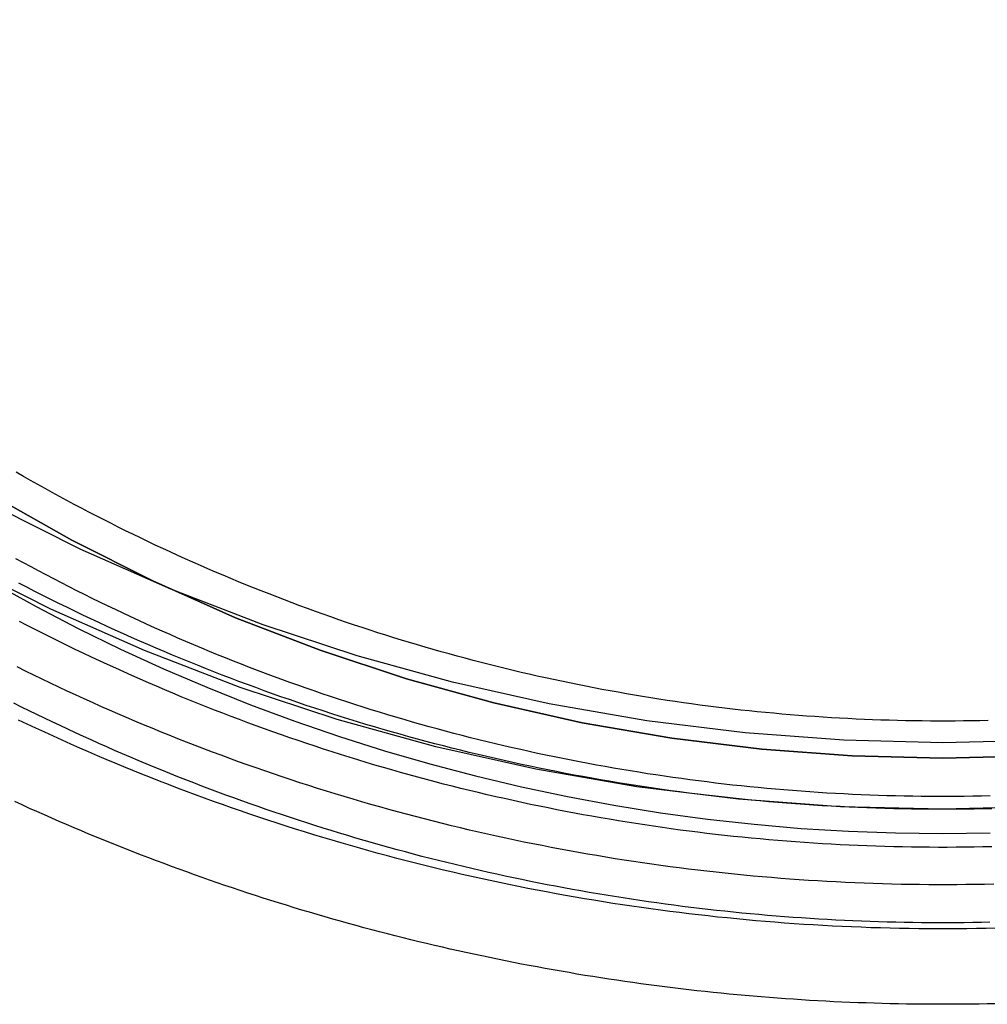
# Model space of a CAD drawing. Extents: x -51 to 309, y -159 to 248.
# Drawn here: x 226 to 251, y 129 to 155 of the extents above; entities that cross this region are included whole.
import ezdxf

# ---------------------------------------------------------------- set-up
doc = ezdxf.new("R2010")
doc.units = 0
doc.header["$LTSCALE"] = 20
doc.linetypes.add('VERDECKT', pattern=[0.375, 0.25, -0.125])
doc.layers.get('0').update_dxf_attribs({"linetype": 'CONTINUOUS'})
doc.layers.add('STEMPEL', color=3, linetype='CONTINUOUS')

# ---------------------------------------------------------------- blocks, each defined once
blk = doc.blocks.new('A$C6866EEAE')
at = {"color": 1, "linetype": 'VERDECKT'}
for points in [[(2.71406, 134.256, 0), (0, 134.189, 0), (-2.71406, 134.256, 0), (-5.42158, 134.455, 0), (-8.11605, 134.787, 0), (-10.791, 135.251, 0), (-13.4399, 135.845, 0), (-16.0564, 136.568, 0), (-18.6343, 137.418, 0), (-21.1672, 138.394, 0), (-23.6492, 139.493, 0), (-26.0742, 140.712, 0), (-28.4364, 142.048, 0), (-30.73, 143.498, 0), (-32.9497, 145.059, 0), (-35.09, 146.727, 0), (-37.1457, 148.498, 0), (-39.1119, 150.368, 0), (-40.9839, 152.331, 0), (-42.7572, 154.384, 0), (-44.4275, 156.522, 0)], [(2.62512, 136.02, 0), (0, 135.955, 0), (-2.62512, 136.02, 0), (-5.24392, 136.212, 0), (-7.85008, 136.533, 0), (-10.4373, 136.982, 0), (-12.9994, 137.556, 0), (-15.5302, 138.256, 0), (-18.0236, 139.078, 0), (-20.4736, 140.022, 0), (-22.8742, 141.085, 0), (-25.2197, 142.264, 0), (-27.5045, 143.556, 0), (-29.723, 144.959, 0), (-31.8699, 146.469, 0), (-33.94, 148.082, 0), (-35.9284, 149.795, 0), (-37.8302, 151.603, 0), (-39.6409, 153.503, 0), (-41.3561, 155.488, 0)], [(-39.3572, 155.327, 0), (-37.8775, 153.434, 0), (-36.3066, 151.615, 0), (-34.6482, 149.876, 0), (-32.9064, 148.22, 0), (-31.0853, 146.651, 0), (-29.1893, 145.173, 0), (-27.2229, 143.79, 0), (-25.191, 142.505, 0), (-23.0984, 141.322, 0), (-20.9502, 140.242, 0), (-18.7515, 139.268, 0), (-16.5076, 138.404, 0), (-14.2239, 137.651, 0), (-11.906, 137.01, 0), (-9.55943, 136.484, 0), (-7.18979, 136.073, 0), (-4.80284, 135.779, 0), (-2.40432, 135.603, 0), (0, 135.544, 0), (2.40432, 135.603, 0)], [(0, 135.544, 0), (-2.40432, 135.603, 0), (-4.80284, 135.779, 0), (-7.18979, 136.073, 0), (-9.55943, 136.484, 0), (-11.906, 137.01, 0), (-14.2239, 137.651, 0), (-16.5076, 138.404, 0), (-18.7515, 139.268, 0), (-20.9502, 140.242, 0), (-23.0984, 141.322, 0), (-25.191, 142.505, 0), (-27.2229, 143.79, 0), (-29.1893, 145.173, 0), (-31.0853, 146.651, 0), (-32.9064, 148.22, 0), (-34.6482, 149.876, 0), (-36.3066, 151.615, 0), (-37.8775, 153.434, 0), (-39.3572, 155.327, 0)], [(2.40432, 135.603, 0), (0, 135.544, 0)], [(-25.1378, 140.163, 0), (-24.0412, 139.56, 0), (-22.9302, 138.985, 0), (-21.8053, 138.436, 0), (-20.6673, 137.916, 0), (-19.5169, 137.423, 0), (-18.3546, 136.959, 0), (-17.1814, 136.524, 0), (-15.9978, 136.117, 0), (-14.8045, 135.739, 0), (-13.6024, 135.391, 0), (-12.392, 135.073, 0), (-11.1742, 134.784, 0), (-9.94961, 134.525, 0), (-8.71906, 134.296, 0), (-7.48325, 134.098, 0), (-6.24294, 133.929, 0), (-4.99887, 133.792, 0), (-3.75179, 133.684, 0), (-2.50245, 133.608, 0), (-1.2516, 133.562, 0), (0, 133.546, 0), (1.2516, 133.562, 0)], [(-25.1378, 140.163, 0), (-24.0412, 139.56, 0), (-22.9302, 138.985, 0), (-21.8053, 138.436, 0), (-20.6673, 137.916, 0), (-19.5169, 137.423, 0), (-18.3546, 136.959, 0), (-17.1814, 136.524, 0), (-15.9978, 136.117, 0), (-14.8045, 135.739, 0), (-13.6024, 135.391, 0), (-12.392, 135.073, 0), (-11.1742, 134.784, 0), (-9.94961, 134.525, 0), (-8.71906, 134.296, 0), (-7.48325, 134.098, 0), (-6.24294, 133.929, 0), (-4.99887, 133.792, 0), (-3.75179, 133.684, 0), (-2.50245, 133.608, 0), (-1.2516, 133.562, 0), (0, 133.546, 0), (1.2516, 133.562, 0)]]:
    blk.add_polyline3d(points, dxfattribs=at)
at = {"color": 1}
for points in [[(1.40001, 131.037, 0), (1.1455, 131.031, 0), (0.89097, 131.027, 0), (0.63641, 131.023, 0), (0.38185, 131.021, 0), (0.12727, 131.02, 0), (-0.12731, 131.02, 0), (-0.38188, 131.021, 0), (-0.63645, 131.023, 0), (-0.89101, 131.026, 0), (-1.14555, 131.031, 0), (-1.40007, 131.037, 0), (-1.65456, 131.043, 0), (-1.90901, 131.051, 0), (-2.16343, 131.061, 0), (-2.41781, 131.071, 0), (-2.67213, 131.082, 0), (-2.9264, 131.095, 0), (-3.18061, 131.108, 0), (-3.43476, 131.123, 0), (-3.68884, 131.139, 0), (-3.94284, 131.156, 0), (-4.19677, 131.174, 0), (-4.45061, 131.194, 0), (-4.70436, 131.214, 0), (-4.95802, 131.236, 0), (-5.21157, 131.259, 0), (-5.46503, 131.283, 0), (-5.71838, 131.308, 0), (-5.97161, 131.334, 0), (-6.22472, 131.361, 0), (-6.47771, 131.389, 0), (-6.73057, 131.419, 0), (-6.9833, 131.45, 0), (-7.23588, 131.481, 0), (-7.48833, 131.514, 0), (-7.74062, 131.548, 0), (-7.99277, 131.583, 0), (-8.24475, 131.62, 0), (-8.49657, 131.657, 0), (-8.74822, 131.696, 0), (-8.9997, 131.735, 0), (-9.251, 131.776, 0), (-9.50211, 131.818, 0), (-9.75304, 131.861, 0), (-10.0038, 131.905, 0), (-10.2543, 131.95, 0), (-10.5046, 131.997, 0), (-10.7548, 132.044, 0), (-11.0047, 132.093, 0), (-11.2544, 132.142, 0), (-11.5038, 132.193, 0), (-11.7531, 132.245, 0), (-12.0021, 132.298, 0), (-12.2509, 132.352, 0), (-12.4994, 132.407, 0), (-12.7477, 132.463, 0), (-12.9957, 132.521, 0), (-13.2435, 132.579, 0), (-13.491, 132.639, 0), (-13.7382, 132.7, 0), (-13.9852, 132.762, 0), (-14.2319, 132.824, 0), (-14.4783, 132.888, 0), (-14.7244, 132.954, 0), (-14.9702, 133.02, 0), (-15.2157, 133.087, 0), (-15.461, 133.155, 0), (-15.7059, 133.225, 0), (-15.9505, 133.296, 0), (-16.1948, 133.367, 0), (-16.4387, 133.44, 0), (-16.6824, 133.514, 0), (-16.9257, 133.589, 0), (-17.1686, 133.665, 0), (-17.4113, 133.742, 0), (-17.6535, 133.82, 0), (-17.8955, 133.899, 0), (-18.137, 133.98, 0), (-18.3782, 134.061, 0), (-18.6191, 134.144, 0), (-18.8595, 134.227, 0), (-19.0996, 134.312, 0), (-19.3393, 134.398, 0), (-19.5786, 134.485, 0), (-19.8176, 134.573, 0), (-20.0561, 134.662, 0), (-20.2942, 134.752, 0), (-20.5319, 134.843, 0), (-20.7692, 134.935, 0), (-21.0061, 135.028, 0), (-21.2426, 135.123, 0), (-21.4786, 135.218, 0), (-21.7143, 135.314, 0), (-21.9494, 135.412, 0), (-22.1842, 135.51, 0), (-22.4185, 135.61, 0), (-22.6523, 135.711, 0), (-22.8857, 135.812, 0), (-23.1187, 135.915, 0), (-23.3511, 136.019, 0), (-23.5832, 136.124, 0), (-23.8147, 136.23, 0), (-24.0458, 136.336, 0), (-24.2764, 136.444, 0), (-24.5065, 136.553, 0)], [(1.35204, 132.206, 0), (1.10625, 132.2, 0), (0.86043, 132.196, 0), (0.6146, 132.193, 0), (0.36876, 132.19, 0), (0.12291, 132.189, 0), (-0.12294, 132.189, 0), (-0.3688, 132.19, 0), (-0.61464, 132.192, 0), (-0.86048, 132.196, 0), (-1.1063, 132.2, 0), (-1.35209, 132.206, 0), (-1.59786, 132.212, 0), (-1.8436, 132.22, 0), (-2.0893, 132.229, 0), (-2.33496, 132.239, 0), (-2.58057, 132.249, 0), (-2.82612, 132.262, 0), (-3.07162, 132.275, 0), (-3.31706, 132.289, 0), (-3.56243, 132.304, 0), (-3.80772, 132.321, 0), (-4.05294, 132.339, 0), (-4.29808, 132.357, 0), (-4.54313, 132.377, 0), (-4.7881, 132.398, 0), (-5.03296, 132.42, 0), (-5.27772, 132.443, 0), (-5.52238, 132.467, 0), (-5.76693, 132.492, 0), (-6.01136, 132.519, 0), (-6.25567, 132.546, 0), (-6.49986, 132.575, 0), (-6.74392, 132.604, 0), (-6.98784, 132.635, 0), (-7.23163, 132.667, 0), (-7.47526, 132.7, 0), (-7.71875, 132.734, 0), (-7.96209, 132.769, 0), (-8.20527, 132.805, 0), (-8.44828, 132.842, 0), (-8.69113, 132.88, 0), (-8.9338, 132.92, 0), (-9.17629, 132.96, 0), (-9.41861, 133.002, 0), (-9.66073, 133.044, 0), (-9.90266, 133.088, 0), (-10.1444, 133.133, 0), (-10.3859, 133.178, 0), (-10.6273, 133.225, 0), (-10.8684, 133.273, 0), (-11.1093, 133.322, 0), (-11.3499, 133.372, 0), (-11.5904, 133.423, 0), (-11.8306, 133.476, 0), (-12.0706, 133.529, 0), (-12.3103, 133.583, 0), (-12.5498, 133.639, 0), (-12.7891, 133.695, 0), (-13.0281, 133.753, 0), (-13.2668, 133.812, 0), (-13.5053, 133.871, 0), (-13.7435, 133.932, 0), (-13.9814, 133.994, 0), (-14.219, 134.057, 0), (-14.4564, 134.121, 0), (-14.6935, 134.186, 0), (-14.9302, 134.252, 0), (-15.1667, 134.319, 0), (-15.4029, 134.387, 0), (-15.6388, 134.456, 0), (-15.8743, 134.526, 0), (-16.1096, 134.598, 0), (-16.3445, 134.67, 0), (-16.5791, 134.743, 0), (-16.8133, 134.818, 0), (-17.0472, 134.893, 0), (-17.2808, 134.97, 0), (-17.514, 135.047, 0), (-17.7469, 135.126, 0), (-17.9794, 135.206, 0), (-18.2116, 135.286, 0), (-18.4434, 135.368, 0), (-18.6748, 135.451, 0), (-18.9059, 135.535, 0), (-19.1366, 135.62, 0), (-19.3668, 135.706, 0), (-19.5967, 135.793, 0), (-19.8262, 135.881, 0), (-20.0553, 135.97, 0), (-20.284, 136.06, 0), (-20.5123, 136.151, 0), (-20.7402, 136.243, 0), (-20.9676, 136.336, 0), (-21.1947, 136.43, 0), (-21.4213, 136.525, 0), (-21.6474, 136.621, 0), (-21.8732, 136.719, 0), (-22.0985, 136.817, 0), (-22.3234, 136.916, 0), (-22.5478, 137.016, 0), (-22.7718, 137.117, 0), (-22.9953, 137.219, 0), (-23.2183, 137.323, 0), (-23.4409, 137.427, 0), (-23.663, 137.532, 0), (-23.8847, 137.638, 0), (-24.1059, 137.745, 0), (-24.3266, 137.853, 0), (-24.5468, 137.962, 0)], [(1.30296, 134.205, 0), (1.06609, 134.2, 0), (0.8292, 134.196, 0), (0.59229, 134.193, 0), (0.35537, 134.19, 0), (0.11845, 134.189, 0), (-0.11848, 134.189, 0), (-0.35541, 134.19, 0), (-0.59233, 134.192, 0), (-0.82924, 134.195, 0), (-1.06613, 134.2, 0), (-1.30301, 134.205, 0), (-1.53985, 134.211, 0), (-1.77667, 134.219, 0), (-2.01345, 134.227, 0), (-2.25019, 134.237, 0), (-2.48688, 134.247, 0), (-2.72353, 134.259, 0), (-2.96011, 134.272, 0), (-3.19664, 134.285, 0), (-3.4331, 134.3, 0), (-3.66949, 134.316, 0), (-3.90581, 134.333, 0), (-4.14205, 134.351, 0), (-4.3782, 134.37, 0), (-4.61427, 134.39, 0), (-4.85025, 134.412, 0), (-5.08612, 134.434, 0), (-5.3219, 134.457, 0), (-5.55757, 134.481, 0), (-5.79313, 134.507, 0), (-6.02857, 134.533, 0), (-6.26389, 134.561, 0), (-6.49909, 134.589, 0), (-6.73416, 134.619, 0), (-6.96909, 134.649, 0), (-7.20388, 134.681, 0), (-7.43853, 134.714, 0), (-7.67303, 134.748, 0), (-7.90738, 134.782, 0), (-8.14157, 134.818, 0), (-8.3756, 134.855, 0), (-8.60946, 134.893, 0), (-8.84315, 134.932, 0), (-9.07667, 134.972, 0), (-9.31, 135.013, 0), (-9.54315, 135.055, 0), (-9.7761, 135.098, 0), (-10.0089, 135.142, 0), (-10.2414, 135.188, 0), (-10.4738, 135.234, 0), (-10.7059, 135.281, 0), (-10.9379, 135.329, 0), (-11.1696, 135.379, 0), (-11.4011, 135.429, 0), (-11.6324, 135.48, 0), (-11.8634, 135.533, 0), (-12.0942, 135.586, 0), (-12.3248, 135.641, 0), (-12.5551, 135.696, 0), (-12.7851, 135.753, 0), (-13.0149, 135.81, 0), (-13.2445, 135.869, 0), (-13.4738, 135.928, 0), (-13.7028, 135.989, 0), (-13.9315, 136.05, 0), (-14.16, 136.113, 0), (-14.3882, 136.177, 0), (-14.6161, 136.241, 0), (-14.8437, 136.307, 0), (-15.071, 136.374, 0), (-15.298, 136.441, 0), (-15.5247, 136.51, 0), (-15.751, 136.58, 0), (-15.9771, 136.651, 0), (-16.2029, 136.722, 0), (-16.4283, 136.795, 0), (-16.6534, 136.869, 0), (-16.8781, 136.944, 0), (-17.1025, 137.019, 0), (-17.3266, 137.096, 0), (-17.5504, 137.174, 0), (-17.7737, 137.253, 0), (-17.9968, 137.333, 0), (-18.2194, 137.413, 0), (-18.4417, 137.495, 0), (-18.6636, 137.578, 0), (-18.8852, 137.662, 0), (-19.1063, 137.747, 0), (-19.3271, 137.832, 0), (-19.5475, 137.919, 0), (-19.7675, 138.007, 0), (-19.9871, 138.096, 0), (-20.2062, 138.185, 0), (-20.425, 138.276, 0), (-20.6434, 138.368, 0), (-20.8614, 138.46, 0), (-21.0789, 138.554, 0), (-21.296, 138.649, 0), (-21.5127, 138.744, 0), (-21.729, 138.841, 0), (-21.9448, 138.938, 0), (-22.1602, 139.037, 0), (-22.3752, 139.136, 0), (-22.5897, 139.236, 0), (-22.8037, 139.338, 0), (-23.0173, 139.44, 0), (-23.2305, 139.543, 0), (-23.4431, 139.647, 0), (-23.6553, 139.753, 0), (-23.8671, 139.859, 0), (-24.0783, 139.966, 0), (-24.2891, 140.074, 0), (-24.4994, 140.182, 0)], [(1.30205, 133.196, 0), (1.06535, 133.191, 0), (0.82862, 133.187, 0), (0.59188, 133.184, 0), (0.35513, 133.181, 0), (0.11837, 133.18, 0), (-0.1184, 133.18, 0), (-0.35516, 133.181, 0), (-0.59192, 133.183, 0), (-0.82866, 133.186, 0), (-1.06539, 133.191, 0), (-1.3021, 133.196, 0), (-1.53878, 133.202, 0), (-1.77543, 133.21, 0), (-2.01205, 133.218, 0), (-2.24862, 133.228, 0), (-2.48515, 133.238, 0), (-2.72163, 133.25, 0), (-2.95805, 133.263, 0), (-3.19441, 133.276, 0), (-3.43071, 133.291, 0), (-3.66694, 133.307, 0), (-3.9031, 133.324, 0), (-4.13918, 133.342, 0), (-4.37517, 133.361, 0), (-4.61108, 133.381, 0), (-4.84689, 133.402, 0), (-5.08261, 133.425, 0), (-5.31823, 133.448, 0), (-5.55374, 133.472, 0), (-5.78914, 133.498, 0), (-6.02442, 133.524, 0), (-6.25959, 133.551, 0), (-6.49463, 133.58, 0), (-6.72954, 133.61, 0), (-6.96431, 133.64, 0), (-7.19895, 133.672, 0), (-7.43345, 133.704, 0), (-7.6678, 133.738, 0), (-7.90199, 133.773, 0), (-8.13603, 133.809, 0), (-8.36991, 133.846, 0), (-8.60362, 133.884, 0), (-8.83716, 133.923, 0), (-9.07052, 133.963, 0), (-9.30371, 134.004, 0), (-9.53671, 134.046, 0), (-9.76952, 134.089, 0), (-10.0021, 134.133, 0), (-10.2346, 134.178, 0), (-10.4668, 134.224, 0), (-10.6988, 134.271, 0), (-10.9306, 134.32, 0), (-11.1622, 134.369, 0), (-11.3935, 134.419, 0), (-11.6246, 134.471, 0), (-11.8555, 134.523, 0), (-12.0862, 134.576, 0), (-12.3166, 134.631, 0), (-12.5468, 134.686, 0), (-12.7767, 134.743, 0), (-13.0064, 134.8, 0), (-13.2358, 134.859, 0), (-13.465, 134.918, 0), (-13.6939, 134.979, 0), (-13.9225, 135.04, 0), (-14.1508, 135.103, 0), (-14.3789, 135.166, 0), (-14.6066, 135.231, 0), (-14.8341, 135.297, 0), (-15.0613, 135.363, 0), (-15.2882, 135.431, 0), (-15.5147, 135.5, 0), (-15.741, 135.569, 0), (-15.967, 135.64, 0), (-16.1926, 135.712, 0), (-16.4179, 135.784, 0), (-16.6429, 135.858, 0), (-16.8675, 135.933, 0), (-17.0919, 136.009, 0), (-17.3158, 136.085, 0), (-17.5394, 136.163, 0), (-17.7627, 136.242, 0), (-17.9856, 136.322, 0), (-18.2082, 136.403, 0), (-18.4304, 136.484, 0), (-18.6522, 136.567, 0), (-18.8736, 136.651, 0), (-19.0947, 136.736, 0), (-19.3154, 136.821, 0), (-19.5357, 136.908, 0), (-19.7556, 136.996, 0), (-19.9751, 137.084, 0), (-20.1942, 137.174, 0), (-20.4129, 137.265, 0), (-20.6312, 137.356, 0), (-20.8491, 137.449, 0), (-21.0665, 137.543, 0), (-21.2836, 137.637, 0), (-21.5002, 137.733, 0), (-21.7164, 137.829, 0), (-21.9321, 137.927, 0), (-22.1475, 138.025, 0), (-22.3623, 138.125, 0), (-22.5768, 138.225, 0), (-22.7908, 138.326, 0), (-23.0043, 138.428, 0), (-23.2174, 138.532, 0), (-23.43, 138.636, 0), (-23.6421, 138.741, 0), (-23.8538, 138.847, 0), (-24.065, 138.954, 0), (-24.2757, 139.062, 0), (-24.486, 139.171, 0)], [(1.2536, 134.543, 0), (1.02571, 134.538, 0), (0.79779, 134.534, 0), (0.56986, 134.531, 0), (0.34191, 134.529, 0), (0.11396, 134.528, 0), (-0.11399, 134.528, 0), (-0.34195, 134.529, 0), (-0.56989, 134.531, 0), (-0.79783, 134.534, 0), (-1.02575, 134.538, 0), (-1.25365, 134.543, 0), (-1.48153, 134.549, 0), (-1.70938, 134.556, 0), (-1.93719, 134.564, 0), (-2.16496, 134.574, 0), (-2.39269, 134.584, 0), (-2.62037, 134.595, 0), (-2.84799, 134.607, 0), (-3.07556, 134.62, 0), (-3.30306, 134.635, 0), (-3.5305, 134.65, 0), (-3.75787, 134.666, 0), (-3.98516, 134.684, 0), (-4.21237, 134.702, 0), (-4.4395, 134.721, 0), (-4.66654, 134.742, 0), (-4.89348, 134.763, 0), (-5.12033, 134.786, 0), (-5.34707, 134.809, 0), (-5.57371, 134.833, 0), (-5.80024, 134.859, 0), (-6.02665, 134.885, 0), (-6.25294, 134.913, 0), (-6.4791, 134.941, 0), (-6.70514, 134.971, 0), (-6.93104, 135.001, 0), (-7.1568, 135.033, 0), (-7.38242, 135.065, 0), (-7.6079, 135.099, 0), (-7.83322, 135.133, 0), (-8.05839, 135.169, 0), (-8.28339, 135.205, 0), (-8.50823, 135.243, 0), (-8.7329, 135.281, 0), (-8.9574, 135.321, 0), (-9.18172, 135.361, 0), (-9.40586, 135.403, 0), (-9.62981, 135.445, 0), (-9.85357, 135.488, 0), (-10.0771, 135.533, 0), (-10.3005, 135.578, 0), (-10.5236, 135.625, 0), (-10.7466, 135.672, 0), (-10.9693, 135.721, 0), (-11.1918, 135.77, 0), (-11.4141, 135.821, 0), (-11.6362, 135.872, 0), (-11.858, 135.924, 0), (-12.0796, 135.978, 0), (-12.301, 136.032, 0), (-12.5221, 136.087, 0), (-12.7429, 136.144, 0), (-12.9635, 136.201, 0), (-13.1839, 136.259, 0), (-13.404, 136.319, 0), (-13.6238, 136.379, 0), (-13.8433, 136.44, 0), (-14.0626, 136.502, 0), (-14.2816, 136.565, 0), (-14.5003, 136.63, 0), (-14.7187, 136.695, 0), (-14.9368, 136.761, 0), (-15.1546, 136.828, 0), (-15.3721, 136.896, 0), (-15.5893, 136.965, 0), (-15.8062, 137.035, 0), (-16.0228, 137.106, 0), (-16.2391, 137.178, 0), (-16.455, 137.251, 0), (-16.6706, 137.325, 0), (-16.8859, 137.4, 0), (-17.1008, 137.475, 0), (-17.3154, 137.552, 0), (-17.5296, 137.63, 0), (-17.7435, 137.709, 0), (-17.957, 137.788, 0), (-18.1702, 137.869, 0), (-18.383, 137.951, 0), (-18.5954, 138.033, 0), (-18.8074, 138.117, 0), (-19.0191, 138.201, 0), (-19.2304, 138.286, 0), (-19.4413, 138.373, 0), (-19.6518, 138.46, 0), (-19.8619, 138.548, 0), (-20.0717, 138.637, 0), (-20.281, 138.727, 0), (-20.4899, 138.819, 0), (-20.6984, 138.91, 0), (-20.9065, 139.003, 0), (-21.1142, 139.097, 0), (-21.3214, 139.192, 0), (-21.5282, 139.288, 0), (-21.7346, 139.384, 0), (-21.9406, 139.482, 0), (-22.1461, 139.58, 0), (-22.3512, 139.679, 0), (-22.5558, 139.78, 0), (-22.76, 139.881, 0), (-22.9637, 139.983, 0), (-23.167, 140.086, 0), (-23.3698, 140.19, 0), (-23.5722, 140.294, 0), (-23.7741, 140.4, 0), (-23.9755, 140.507, 0), (-24.1764, 140.614, 0), (-24.3768, 140.722, 0), (-24.5768, 140.832, 0)], [(1.20452, 136.543, 0), (0.98555, 136.538, 0), (0.76655, 136.534, 0), (0.54755, 136.531, 0), (0.32853, 136.529, 0), (0.1095, 136.528, 0), (-0.10953, 136.528, 0), (-0.32856, 136.529, 0), (-0.54758, 136.531, 0), (-0.76659, 136.534, 0), (-0.98559, 136.538, 0), (-1.20457, 136.542, 0), (-1.42352, 136.548, 0), (-1.64245, 136.555, 0), (-1.86134, 136.563, 0), (-2.08019, 136.572, 0), (-2.29901, 136.582, 0), (-2.51777, 136.592, 0), (-2.73648, 136.604, 0), (-2.95514, 136.617, 0), (-3.17374, 136.631, 0), (-3.39227, 136.645, 0), (-3.61073, 136.661, 0), (-3.82913, 136.678, 0), (-4.04744, 136.695, 0), (-4.26568, 136.714, 0), (-4.48382, 136.733, 0), (-4.70188, 136.754, 0), (-4.91985, 136.775, 0), (-5.13771, 136.798, 0), (-5.35548, 136.821, 0), (-5.57313, 136.846, 0), (-5.79068, 136.871, 0), (-6.0081, 136.898, 0), (-6.22541, 136.925, 0), (-6.4426, 136.953, 0), (-6.65965, 136.983, 0), (-6.87658, 137.013, 0), (-7.09336, 137.044, 0), (-7.31001, 137.076, 0), (-7.52651, 137.109, 0), (-7.74286, 137.143, 0), (-7.95905, 137.179, 0), (-8.17509, 137.215, 0), (-8.39096, 137.252, 0), (-8.60667, 137.29, 0), (-8.82221, 137.328, 0), (-9.03757, 137.368, 0), (-9.25275, 137.409, 0), (-9.46774, 137.451, 0), (-9.68255, 137.494, 0), (-9.89716, 137.537, 0), (-10.1116, 137.582, 0), (-10.3258, 137.627, 0), (-10.5398, 137.674, 0), (-10.7536, 137.721, 0), (-10.9672, 137.77, 0), (-11.1806, 137.819, 0), (-11.3937, 137.87, 0), (-11.6066, 137.921, 0), (-11.8193, 137.973, 0), (-12.0317, 138.026, 0), (-12.244, 138.08, 0), (-12.4559, 138.136, 0), (-12.6676, 138.192, 0), (-12.8791, 138.248, 0), (-13.0903, 138.306, 0), (-13.3013, 138.365, 0), (-13.5119, 138.425, 0), (-13.7223, 138.486, 0), (-13.9325, 138.547, 0), (-14.1423, 138.61, 0), (-14.3519, 138.673, 0), (-14.5612, 138.738, 0), (-14.7702, 138.803, 0), (-14.9789, 138.87, 0), (-15.1873, 138.937, 0), (-15.3954, 139.005, 0), (-15.6032, 139.074, 0), (-15.8106, 139.144, 0), (-16.0178, 139.215, 0), (-16.2246, 139.287, 0), (-16.4311, 139.36, 0), (-16.6373, 139.434, 0), (-16.8431, 139.508, 0), (-17.0486, 139.584, 0), (-17.2538, 139.661, 0), (-17.4586, 139.738, 0), (-17.6631, 139.817, 0), (-17.8672, 139.896, 0), (-18.0709, 139.976, 0), (-18.2743, 140.057, 0), (-18.4773, 140.139, 0), (-18.6799, 140.222, 0), (-18.8822, 140.306, 0), (-19.0841, 140.391, 0), (-19.2856, 140.476, 0), (-19.4867, 140.563, 0), (-19.6874, 140.65, 0), (-19.8878, 140.739, 0), (-20.0877, 140.828, 0), (-20.2872, 140.918, 0), (-20.4864, 141.009, 0), (-20.6851, 141.101, 0), (-20.8834, 141.194, 0), (-21.0813, 141.288, 0), (-21.2787, 141.382, 0), (-21.4758, 141.478, 0), (-21.6724, 141.574, 0), (-21.8686, 141.671, 0), (-22.0643, 141.769, 0), (-22.2597, 141.868, 0), (-22.4545, 141.968, 0), (-22.6489, 142.068, 0), (-22.8429, 142.17, 0), (-23.0364, 142.272, 0), (-23.2295, 142.376, 0), (-23.4221, 142.48, 0), (-23.6142, 142.585, 0), (-23.8058, 142.69, 0), (-23.997, 142.797, 0), (-24.1877, 142.905, 0), (-24.3779, 143.013, 0), (-24.5677, 143.122, 0)], [(1.24851, 131.195, 0), (1.02154, 131.19, 0), (0.79454, 131.186, 0), (0.56754, 131.183, 0), (0.34052, 131.181, 0), (0.1135, 131.18, 0), (-0.11353, 131.18, 0), (-0.34055, 131.181, 0), (-0.56757, 131.183, 0), (-0.79458, 131.186, 0), (-1.02158, 131.189, 0), (-1.24856, 131.194, 0), (-1.47552, 131.2, 0), (-1.70245, 131.206, 0), (-1.92936, 131.214, 0), (-2.15623, 131.222, 0), (-2.38306, 131.232, 0), (-2.60985, 131.242, 0), (-2.8366, 131.253, 0), (-3.0633, 131.265, 0), (-3.28994, 131.279, 0), (-3.51653, 131.293, 0), (-3.74306, 131.308, 0), (-3.96952, 131.324, 0), (-4.19592, 131.34, 0), (-4.42224, 131.358, 0), (-4.64849, 131.377, 0), (-4.87466, 131.397, 0), (-5.10074, 131.417, 0), (-5.32674, 131.439, 0), (-5.55265, 131.461, 0), (-5.77846, 131.485, 0), (-6.00418, 131.509, 0), (-6.22979, 131.534, 0), (-6.4553, 131.561, 0), (-6.68069, 131.588, 0), (-6.90598, 131.616, 0), (-7.13114, 131.645, 0), (-7.35619, 131.675, 0), (-7.58111, 131.706, 0), (-7.8059, 131.737, 0), (-8.03056, 131.77, 0), (-8.25509, 131.804, 0), (-8.47947, 131.838, 0), (-8.70371, 131.874, 0), (-8.9278, 131.91, 0), (-9.15175, 131.947, 0), (-9.37553, 131.986, 0), (-9.59916, 132.025, 0), (-9.82262, 132.065, 0), (-10.0459, 132.106, 0), (-10.2691, 132.148, 0), (-10.492, 132.19, 0), (-10.7148, 132.234, 0), (-10.9374, 132.279, 0), (-11.1598, 132.324, 0), (-11.382, 132.371, 0), (-11.604, 132.418, 0), (-11.8259, 132.467, 0), (-12.0475, 132.516, 0), (-12.2689, 132.566, 0), (-12.4901, 132.617, 0), (-12.7111, 132.669, 0), (-12.9319, 132.722, 0), (-13.1525, 132.775, 0), (-13.3729, 132.83, 0), (-13.593, 132.886, 0), (-13.8129, 132.942, 0), (-14.0325, 132.999, 0), (-14.2519, 133.058, 0), (-14.4711, 133.117, 0), (-14.69, 133.177, 0), (-14.9087, 133.238, 0), (-15.1271, 133.3, 0), (-15.3453, 133.363, 0), (-15.5632, 133.426, 0), (-15.7809, 133.491, 0), (-15.9982, 133.556, 0), (-16.2153, 133.623, 0), (-16.4322, 133.69, 0), (-16.6487, 133.758, 0), (-16.865, 133.827, 0), (-17.0809, 133.897, 0), (-17.2966, 133.968, 0), (-17.512, 134.04, 0), (-17.7271, 134.112, 0), (-17.9419, 134.186, 0), (-18.1564, 134.26, 0), (-18.3705, 134.335, 0), (-18.5844, 134.412, 0), (-18.7979, 134.489, 0), (-19.0111, 134.567, 0), (-19.224, 134.646, 0), (-19.4366, 134.725, 0), (-19.6488, 134.806, 0), (-19.8607, 134.887, 0), (-20.0722, 134.97, 0), (-20.2834, 135.053, 0), (-20.4943, 135.137, 0), (-20.7048, 135.222, 0), (-20.915, 135.308, 0), (-21.1248, 135.395, 0), (-21.3342, 135.482, 0), (-21.5433, 135.571, 0), (-21.752, 135.66, 0), (-21.9603, 135.75, 0), (-22.1682, 135.841, 0), (-22.3758, 135.933, 0), (-22.583, 136.026, 0), (-22.7898, 136.12, 0), (-22.9963, 136.214, 0), (-23.2023, 136.309, 0), (-23.4079, 136.406, 0), (-23.6132, 136.503, 0), (-23.818, 136.601, 0), (-24.0225, 136.699, 0), (-24.2265, 136.799, 0), (-24.4301, 136.899, 0), (-24.6333, 137, 0)], [(1.39191, 129.036, 0), (1.1778, 129.032, 0), (0.96367, 129.028, 0), (0.74953, 129.025, 0), (0.53538, 129.022, 0), (0.32123, 129.021, 0), (0.10706, 129.02, 0), (-0.1071, 129.02, 0), (-0.32126, 129.02, 0), (-0.53542, 129.022, 0), (-0.74957, 129.024, 0), (-0.96372, 129.027, 0), (-1.17785, 129.031, 0), (-1.39196, 129.036, 0), (-1.60606, 129.041, 0), (-1.82014, 129.048, 0), (-2.03419, 129.055, 0), (-2.24822, 129.062, 0), (-2.46221, 129.071, 0), (-2.67617, 129.08, 0), (-2.8901, 129.09, 0), (-3.10399, 129.101, 0), (-3.31783, 129.113, 0), (-3.53163, 129.125, 0), (-3.74539, 129.139, 0), (-3.95909, 129.153, 0), (-4.17275, 129.167, 0), (-4.38634, 129.183, 0), (-4.59988, 129.199, 0), (-4.81336, 129.216, 0), (-5.02677, 129.234, 0), (-5.24012, 129.253, 0), (-5.4534, 129.273, 0), (-5.66661, 129.293, 0), (-5.87974, 129.314, 0), (-6.0928, 129.335, 0), (-6.30577, 129.358, 0), (-6.51866, 129.381, 0), (-6.73147, 129.405, 0), (-6.94419, 129.43, 0), (-7.15682, 129.456, 0), (-7.36935, 129.482, 0), (-7.58179, 129.509, 0), (-7.79412, 129.537, 0), (-8.00636, 129.566, 0), (-8.21849, 129.596, 0), (-8.43051, 129.626, 0), (-8.64242, 129.657, 0), (-8.85422, 129.689, 0), (-9.06591, 129.721, 0), (-9.27747, 129.754, 0), (-9.48891, 129.788, 0), (-9.70023, 129.823, 0), (-9.91142, 129.859, 0), (-10.1225, 129.895, 0), (-10.3334, 129.932, 0), (-10.5442, 129.97, 0), (-10.7549, 130.009, 0), (-10.9654, 130.048, 0), (-11.1757, 130.088, 0), (-11.386, 130.129, 0), (-11.596, 130.171, 0), (-11.806, 130.213, 0), (-12.0157, 130.257, 0), (-12.2254, 130.301, 0), (-12.4348, 130.345, 0), (-12.6441, 130.391, 0), (-12.8532, 130.437, 0), (-13.0622, 130.484, 0), (-13.271, 130.532, 0), (-13.4796, 130.58, 0), (-13.688, 130.629, 0), (-13.8963, 130.679, 0), (-14.1043, 130.73, 0), (-14.3122, 130.782, 0), (-14.5199, 130.834, 0), (-14.7274, 130.887, 0), (-14.9347, 130.941, 0), (-15.1419, 130.995, 0), (-15.3488, 131.05, 0), (-15.5555, 131.106, 0), (-15.762, 131.163, 0), (-15.9683, 131.221, 0), (-16.1744, 131.279, 0), (-16.3803, 131.338, 0), (-16.586, 131.398, 0), (-16.7914, 131.458, 0), (-16.9966, 131.519, 0), (-17.2017, 131.581, 0), (-17.4064, 131.644, 0), (-17.611, 131.707, 0), (-17.8153, 131.772, 0), (-18.0194, 131.837, 0), (-18.2232, 131.902, 0), (-18.4268, 131.969, 0), (-18.6302, 132.036, 0), (-18.8333, 132.104, 0), (-19.0362, 132.172, 0), (-19.2388, 132.242, 0), (-19.4412, 132.312, 0), (-19.6433, 132.383, 0), (-19.8451, 132.454, 0), (-20.0467, 132.527, 0), (-20.248, 132.6, 0), (-20.4491, 132.674, 0), (-20.6499, 132.748, 0), (-20.8504, 132.824, 0), (-21.0506, 132.9, 0), (-21.2506, 132.976, 0), (-21.4502, 133.054, 0), (-21.6496, 133.132, 0), (-21.8487, 133.211, 0), (-22.0475, 133.291, 0), (-22.246, 133.371, 0), (-22.4443, 133.452, 0), (-22.6422, 133.534, 0), (-22.8398, 133.616, 0), (-23.0372, 133.7, 0), (-23.2342, 133.784, 0), (-23.4309, 133.868, 0), (-23.6273, 133.954, 0), (-23.8234, 134.04, 0), (-24.0192, 134.127, 0), (-24.2147, 134.214, 0), (-24.4098, 134.303, 0), (-24.6046, 134.392, 0)]]:
    blk.add_polyline3d(points, dxfattribs=at)

msp = doc.modelspace()

# ---------------------------------------------------------------- block references
at = {"layer": 'STEMPEL'}
msp.add_blockref('A$C6866EEAE', (250, 0), dxfattribs=at)

doc.saveas('drawing.dxf')
